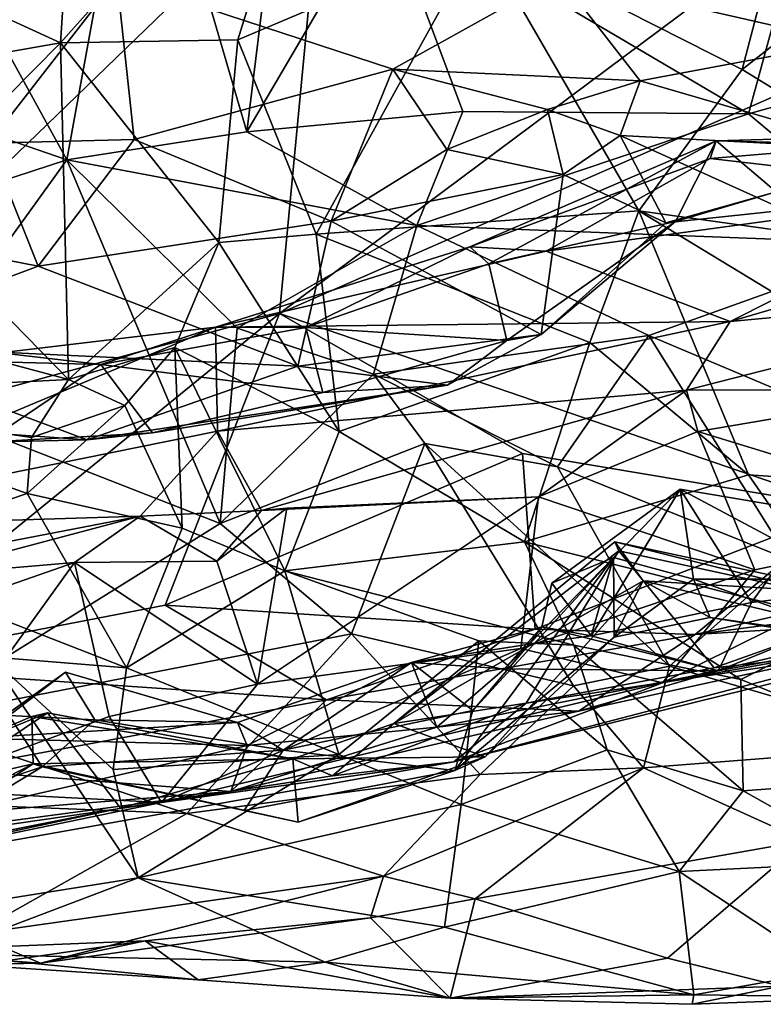
# Model space of a CAD drawing. Extents: x -11.2 to 0, y -0.5 to 0.6.
# Drawn here: x -3.6 to -3.3, y -0.4 to 0 of the extents above; entities that cross this region are included whole.
import ezdxf

# ---------------------------------------------------------------- set-up
doc = ezdxf.new("R2010")
doc.units = 0
doc.header["$MEASUREMENT"] = 0
doc.layers.add('1', color=7, linetype='CONTINUOUS')

msp = doc.modelspace()

# ---------------------------------------------------------------- linework, layer by layer
at = {"layer": '1'}
for points in [[(-3.733618, -0.177612, 3.246848), (-3.469951, 0.07731, 3.259736), (-3.607061, 0.174526, 3.269858)], [(-3.501248, -0.035606, 1.185521), (-3.478089, 0.153667, 1.175967), (-3.545585, 0.116192, 1.206758)], [(-3.501248, -0.035606, 1.185521), (-3.444966, 0.060533, 1.159744), (-3.478089, 0.153667, 1.175967)], [(-3.405001, 0.044697, 0.347826), (-3.258734, 0.137505, 0.317513), (-3.297233, -0.009926, 0.328901)], [(-3.258734, 0.137505, 0.317513), (-3.228718, 0.044007, 0.320265), (-3.297233, -0.009926, 0.328901)], [(-3.571305, 0.100967, 0.371953), (-3.466673, 0.125918, 0.350952), (-3.578, 0.001086, 0.382147)], [(-3.504941, 0.002374, 0.374898), (-3.578, 0.001086, 0.382147), (-3.466673, 0.125918, 0.350952)], [(-3.466673, 0.125918, 0.350952), (-3.405001, 0.044697, 0.347826), (-3.504941, 0.002374, 0.374898)], [(-3.545585, 0.116192, 1.206758), (-3.6409, 0.072336, 1.247374), (-3.575326, -0.047157, 1.209487)], [(-3.501248, -0.035606, 1.185521), (-3.545585, 0.116192, 1.206758), (-3.575326, -0.047157, 1.209487)], [(-3.2946, -0.028187, 1.124286), (-3.257669, 0.107129, 1.107151), (-3.444966, 0.060533, 1.159744)], [(-3.16571, 0.007796, 1.098667), (-3.257669, 0.107129, 1.107151), (-3.2946, -0.028187, 1.124286)], [(-3.183867, 0.023157, 3.244843), (-3.203573, 0.101599, 3.25286), (-3.487745, -0.110472, 3.242008)], [(-3.487745, -0.110472, 3.242008), (-3.203573, 0.101599, 3.25286), (-3.469951, 0.07731, 3.259736)], [(-3.752263, 0.081135, 0.420823), (-3.571305, 0.100967, 0.371953), (-3.578, 0.001086, 0.382147)], [(-3.578, 0.001086, 0.382147), (-3.763876, -0.031487, 0.442135), (-3.752263, 0.081135, 0.420823)], [(-3.733618, -0.177612, 3.246848), (-3.487745, -0.110472, 3.242008), (-3.469951, 0.07731, 3.259736)], [(-3.675841, -0.012578, 1.257714), (-3.575326, -0.047157, 1.209487), (-3.6409, 0.072336, 1.247374)], [(-3.412263, -0.027178, 1.152098), (-3.444966, 0.060533, 1.159744), (-3.501248, -0.035606, 1.185521)], [(-3.2946, -0.028187, 1.124286), (-3.444966, 0.060533, 1.159744), (-3.412263, -0.027178, 1.152098)], [(-3.405001, 0.044697, 0.347826), (-3.472658, -0.077762, 0.405577), (-3.504941, 0.002374, 0.374898)], [(-3.339844, -0.06815, 0.346022), (-3.472658, -0.077762, 0.405577), (-3.405001, 0.044697, 0.347826)], [(-3.339844, -0.06815, 0.346022), (-3.405001, 0.044697, 0.347826), (-3.297233, -0.009926, 0.328901)], [(-3.228718, 0.044007, 0.320265), (-3.161971, -0.093022, 0.33135), (-3.297233, -0.009926, 0.328901)], [(-3.607482, -0.040246, 1.702271), (-3.597772, 0.037332, 1.61082), (-3.554793, 0.027633, 1.671413)], [(-3.607482, -0.040246, 1.702271), (-3.554793, 0.027633, 1.671413), (-3.547599, -0.038696, 1.752155)], [(-3.554793, 0.027633, 1.671413), (-3.372563, 0.028399, 1.62605), (-3.441076, -0.00973, 1.822374)], [(-3.441076, -0.00973, 1.822374), (-3.547599, -0.038696, 1.752155), (-3.554793, 0.027633, 1.671413)], [(-3.372563, 0.028399, 1.62605), (-3.339298, -0.014556, 1.806219), (-3.441076, -0.00973, 1.822374)], [(-3.339298, -0.014556, 1.806219), (-3.372563, 0.028399, 1.62605), (-3.254285, 0.0014, 1.765331)], [(-3.254285, 0.0014, 1.765331), (-3.372563, 0.028399, 1.62605), (-3.248414, 0.025835, 1.698051)], [(-3.487745, -0.110472, 3.242008), (-3.253749, -0.19069, 3.218126), (-3.183867, 0.023157, 3.244843)], [(-3.230624, -0.081948, 1.101511), (-3.16571, 0.007796, 1.098667), (-3.2946, -0.028187, 1.124286)], [(-3.644516, -0.066184, 0.415474), (-3.763876, -0.031487, 0.442135), (-3.578, 0.001086, 0.382147)], [(-3.578, 0.001086, 0.382147), (-3.574682, -0.137623, 0.426871), (-3.644516, -0.066184, 0.415474)], [(-3.512777, -0.081135, 0.401066), (-3.578, 0.001086, 0.382147), (-3.504941, 0.002374, 0.374898)], [(-3.574682, -0.137623, 0.426871), (-3.578, 0.001086, 0.382147), (-3.512777, -0.081135, 0.401066)], [(-3.512777, -0.081135, 0.401066), (-3.504941, 0.002374, 0.374898), (-3.472658, -0.077762, 0.405577)], [(-3.254285, 0.0014, 1.765331), (-3.24297, -0.042627, 1.911721), (-3.339298, -0.014556, 1.806219)], [(-3.441076, -0.00973, 1.822374), (-3.466503, -0.072455, 1.876657), (-3.547599, -0.038696, 1.752155)], [(-3.441076, -0.00973, 1.822374), (-3.418814, -0.042858, 1.881567), (-3.466503, -0.072455, 1.876657)], [(-3.418814, -0.042858, 1.881567), (-3.441076, -0.00973, 1.822374), (-3.377357, -0.026397, 1.861374)], [(-3.441076, -0.00973, 1.822374), (-3.339298, -0.014556, 1.806219), (-3.377357, -0.026397, 1.861374)], [(-3.161971, -0.093022, 0.33135), (-3.339844, -0.06815, 0.346022), (-3.297233, -0.009926, 0.328901)], [(-3.675841, -0.012578, 1.257714), (-3.682216, -0.081998, 1.237997), (-3.575326, -0.047157, 1.209487)], [(-3.339298, -0.014556, 1.806219), (-3.347432, -0.037164, 1.917432), (-3.377357, -0.026397, 1.861374)], [(-3.347432, -0.037164, 1.917432), (-3.339298, -0.014556, 1.806219), (-3.24297, -0.042627, 1.911721)], [(-3.501248, -0.035606, 1.185521), (-3.431204, -0.074202, 1.150021), (-3.412263, -0.027178, 1.152098)], [(-3.431204, -0.074202, 1.150021), (-3.2946, -0.028187, 1.124286), (-3.412263, -0.027178, 1.152098)], [(-3.2946, -0.028187, 1.124286), (-3.431204, -0.074202, 1.150021), (-3.230624, -0.081948, 1.101511)], [(-3.3709, -0.053115, 1.959632), (-3.418814, -0.042858, 1.881567), (-3.377357, -0.026397, 1.861374)], [(-3.347432, -0.037164, 1.917432), (-3.3709, -0.053115, 1.959632), (-3.377357, -0.026397, 1.861374)], [(-3.501248, -0.035606, 1.185521), (-3.575326, -0.047157, 1.209487), (-3.431204, -0.074202, 1.150021)], [(-3.178698, -0.035626, 2.188408), (-3.195337, -0.059924, 2.250702), (-3.310488, -0.046597, 2.173533)], [(-3.178698, -0.035626, 2.188408), (-3.310488, -0.046597, 2.173533), (-3.307885, -0.03927, 2.125131)], [(-3.178698, -0.035626, 2.188408), (-3.307885, -0.03927, 2.125131), (-3.159334, -0.043035, 2.145573)], [(-3.689067, -0.071019, 1.722106), (-3.607482, -0.040246, 1.702271), (-3.587184, -0.090987, 1.820432)], [(-3.547599, -0.038696, 1.752155), (-3.587184, -0.090987, 1.820432), (-3.607482, -0.040246, 1.702271)], [(-3.466503, -0.072455, 1.876657), (-3.587184, -0.090987, 1.820432), (-3.547599, -0.038696, 1.752155)], [(-3.401508, -0.090051, 2.13171), (-3.307885, -0.03927, 2.125131), (-3.409357, -0.083036, 2.167072)], [(-3.307885, -0.03927, 2.125131), (-3.310488, -0.046597, 2.173533), (-3.409357, -0.083036, 2.167072)], [(-3.324665, -0.072574, 2.067198), (-3.307885, -0.03927, 2.125131), (-3.401508, -0.090051, 2.13171)], [(-3.3709, -0.053115, 1.959632), (-3.347432, -0.037164, 1.917432), (-3.328663, -0.07314, 2.019841)], [(-3.279473, -0.067889, 2.012173), (-3.347432, -0.037164, 1.917432), (-3.24297, -0.042627, 1.911721)], [(-3.328663, -0.07314, 2.019841), (-3.347432, -0.037164, 1.917432), (-3.279473, -0.067889, 2.012173)], [(-3.324665, -0.072574, 2.067198), (-3.283303, -0.060378, 2.068597), (-3.307885, -0.03927, 2.125131)], [(-3.307885, -0.03927, 2.125131), (-3.283303, -0.060378, 2.068597), (-3.159334, -0.043035, 2.145573)], [(-3.466503, -0.072455, 1.876657), (-3.418814, -0.042858, 1.881567), (-3.3709, -0.053115, 1.959632)], [(-3.645836, -0.144764, 1.203812), (-3.575326, -0.047157, 1.209487), (-3.682216, -0.081998, 1.237997)], [(-3.645836, -0.144764, 1.203812), (-3.512243, -0.196991, 1.132927), (-3.575326, -0.047157, 1.209487)], [(-3.575326, -0.047157, 1.209487), (-3.512243, -0.196991, 1.132927), (-3.505251, -0.116543, 1.150724)], [(-3.505251, -0.116543, 1.150724), (-3.431204, -0.074202, 1.150021), (-3.575326, -0.047157, 1.209487)], [(-3.409357, -0.083036, 2.167072), (-3.310488, -0.046597, 2.173533), (-3.377941, -0.084823, 2.217076)], [(-3.377941, -0.084823, 2.217076), (-3.310488, -0.046597, 2.173533), (-3.195337, -0.059924, 2.250702)], [(-3.3709, -0.053115, 1.959632), (-3.379968, -0.119159, 2.026772), (-3.466503, -0.072455, 1.876657)], [(-3.379968, -0.119159, 2.026772), (-3.3709, -0.053115, 1.959632), (-3.328663, -0.07314, 2.019841)], [(-3.302138, -0.113813, 2.34036), (-3.377941, -0.084823, 2.217076), (-3.195337, -0.059924, 2.250702)], [(-3.328663, -0.07314, 2.019841), (-3.283303, -0.060378, 2.068597), (-3.324665, -0.072574, 2.067198)], [(-3.279473, -0.067889, 2.012173), (-3.283303, -0.060378, 2.068597), (-3.328663, -0.07314, 2.019841)], [(-3.195337, -0.059924, 2.250702), (-3.14012, -0.06631, 2.314205), (-3.302138, -0.113813, 2.34036)], [(-3.690098, -0.106745, 0.449025), (-3.644516, -0.066184, 0.415474), (-3.574682, -0.137623, 0.426871)], [(-3.472658, -0.077762, 0.405577), (-3.339844, -0.06815, 0.346022), (-3.360004, -0.122348, 0.369995)], [(-3.339844, -0.06815, 0.346022), (-3.294667, -0.176952, 0.375279), (-3.360004, -0.122348, 0.369995)], [(-3.144025, -0.187066, 0.359302), (-3.294667, -0.176952, 0.375279), (-3.339844, -0.06815, 0.346022)], [(-3.339844, -0.06815, 0.346022), (-3.161971, -0.093022, 0.33135), (-3.144025, -0.187066, 0.359302)], [(-3.14012, -0.06631, 2.314205), (-3.155688, -0.099949, 2.425406), (-3.302138, -0.113813, 2.34036)], [(-3.672882, -0.12307, 1.883584), (-3.689067, -0.071019, 1.722106), (-3.587184, -0.090987, 1.820432)], [(-3.466503, -0.072455, 1.876657), (-3.480256, -0.132135, 1.967583), (-3.587184, -0.090987, 1.820432)], [(-3.480256, -0.132135, 1.967583), (-3.466503, -0.072455, 1.876657), (-3.379968, -0.119159, 2.026772)], [(-3.324665, -0.072574, 2.067198), (-3.401508, -0.090051, 2.13171), (-3.394173, -0.121614, 2.085646)], [(-3.324665, -0.072574, 2.067198), (-3.394173, -0.121614, 2.085646), (-3.379968, -0.119159, 2.026772)], [(-3.379968, -0.119159, 2.026772), (-3.328663, -0.07314, 2.019841), (-3.324665, -0.072574, 2.067198)], [(-3.449024, -0.135428, 1.108262), (-3.431204, -0.074202, 1.150021), (-3.505251, -0.116543, 1.150724)], [(-3.431204, -0.074202, 1.150021), (-3.449024, -0.135428, 1.108262), (-3.335637, -0.1195, 1.110422)], [(-3.230624, -0.081948, 1.101511), (-3.431204, -0.074202, 1.150021), (-3.335637, -0.1195, 1.110422)], [(-3.574682, -0.137623, 0.426871), (-3.512777, -0.081135, 0.401066), (-3.530826, -0.124428, 0.426796)], [(-3.463229, -0.159035, 0.434779), (-3.530826, -0.124428, 0.426796), (-3.512777, -0.081135, 0.401066)], [(-3.463229, -0.159035, 0.434779), (-3.512777, -0.081135, 0.401066), (-3.472658, -0.077762, 0.405577)], [(-3.472658, -0.077762, 0.405577), (-3.360004, -0.122348, 0.369995), (-3.463229, -0.159035, 0.434779)], [(-3.377941, -0.084823, 2.217076), (-3.514166, -0.116083, 2.198274), (-3.409357, -0.083036, 2.167072)], [(-3.476903, -0.116197, 2.145423), (-3.409357, -0.083036, 2.167072), (-3.514166, -0.116083, 2.198274)], [(-3.377941, -0.084823, 2.217076), (-3.302138, -0.113813, 2.34036), (-3.514166, -0.116083, 2.198274)], [(-3.401508, -0.090051, 2.13171), (-3.409357, -0.083036, 2.167072), (-3.476903, -0.116197, 2.145423)], [(-3.230624, -0.081948, 1.101511), (-3.335637, -0.1195, 1.110422), (-3.189127, -0.181417, 1.031664)], [(-3.480256, -0.132135, 1.967583), (-3.672882, -0.12307, 1.883584), (-3.587184, -0.090987, 1.820432)], [(-3.401508, -0.090051, 2.13171), (-3.476903, -0.116197, 2.145423), (-3.394173, -0.121614, 2.085646)], [(-3.155688, -0.099949, 2.425406), (-3.213618, -0.141791, 2.485832), (-3.32017, -0.142109, 2.431718)], [(-3.302138, -0.113813, 2.34036), (-3.155688, -0.099949, 2.425406), (-3.32017, -0.142109, 2.431718)], [(-3.690098, -0.106745, 0.449025), (-3.574682, -0.137623, 0.426871), (-3.704191, -0.144367, 0.489993)], [(-3.666456, -0.256071, 3.230092), (-3.487745, -0.110472, 3.242008), (-3.733618, -0.177612, 3.246848)], [(-3.666456, -0.256071, 3.230092), (-3.534898, -0.230604, 3.231108), (-3.487745, -0.110472, 3.242008)], [(-3.38771, -0.168157, 3.227449), (-3.487745, -0.110472, 3.242008), (-3.534898, -0.230604, 3.231108)], [(-3.38771, -0.168157, 3.227449), (-3.253749, -0.19069, 3.218126), (-3.487745, -0.110472, 3.242008)], [(-3.602623, -0.126615, 2.17966), (-3.514166, -0.116083, 2.198274), (-3.712108, -0.199129, 2.31269)], [(-3.51331, -0.158927, 2.324947), (-3.712108, -0.199129, 2.31269), (-3.514166, -0.116083, 2.198274)], [(-3.514166, -0.116083, 2.198274), (-3.602623, -0.126615, 2.17966), (-3.561354, -0.131443, 2.144865)], [(-3.514166, -0.116083, 2.198274), (-3.561354, -0.131443, 2.144865), (-3.476903, -0.116197, 2.145423)], [(-3.476903, -0.116197, 2.145423), (-3.561354, -0.131443, 2.144865), (-3.46989, -0.142943, 2.095622)], [(-3.51331, -0.158927, 2.324947), (-3.514166, -0.116083, 2.198274), (-3.302138, -0.113813, 2.34036)], [(-3.302138, -0.113813, 2.34036), (-3.32017, -0.142109, 2.431718), (-3.51331, -0.158927, 2.324947)], [(-3.512243, -0.196991, 1.132927), (-3.449024, -0.135428, 1.108262), (-3.505251, -0.116543, 1.150724)], [(-3.46989, -0.142943, 2.095622), (-3.394173, -0.121614, 2.085646), (-3.476903, -0.116197, 2.145423)], [(-3.480256, -0.132135, 1.967583), (-3.379968, -0.119159, 2.026772), (-3.418553, -0.139944, 2.048626)], [(-3.394173, -0.121614, 2.085646), (-3.46989, -0.142943, 2.095622), (-3.418553, -0.139944, 2.048626)], [(-3.373237, -0.173699, 1.059217), (-3.335637, -0.1195, 1.110422), (-3.449024, -0.135428, 1.108262)], [(-3.379968, -0.119159, 2.026772), (-3.394173, -0.121614, 2.085646), (-3.418553, -0.139944, 2.048626)], [(-3.373237, -0.173699, 1.059217), (-3.277822, -0.21191, 1.027861), (-3.335637, -0.1195, 1.110422)], [(-3.277822, -0.21191, 1.027861), (-3.189127, -0.181417, 1.031664), (-3.335637, -0.1195, 1.110422)], [(-3.566986, -0.162539, 2.026431), (-3.636986, -0.157616, 2.015715), (-3.672882, -0.12307, 1.883584)], [(-3.480256, -0.132135, 1.967583), (-3.566986, -0.162539, 2.026431), (-3.672882, -0.12307, 1.883584)], [(-3.551523, -0.148374, 0.481892), (-3.574682, -0.137623, 0.426871), (-3.530826, -0.124428, 0.426796)], [(-3.551523, -0.148374, 0.481892), (-3.530826, -0.124428, 0.426796), (-3.527871, -0.19892, 0.497525)], [(-3.530826, -0.124428, 0.426796), (-3.463229, -0.159035, 0.434779), (-3.485578, -0.216554, 0.500717)], [(-3.485578, -0.216554, 0.500717), (-3.527871, -0.19892, 0.497525), (-3.530826, -0.124428, 0.426796)], [(-3.360004, -0.122348, 0.369995), (-3.386932, -0.204542, 0.431682), (-3.463229, -0.159035, 0.434779)], [(-3.294667, -0.176952, 0.375279), (-3.386932, -0.204542, 0.431682), (-3.360004, -0.122348, 0.369995)], [(-3.636298, -0.129528, 2.120474), (-3.561354, -0.131443, 2.144865), (-3.602623, -0.126615, 2.17966)], [(-3.608691, -0.163528, 2.0675), (-3.561354, -0.131443, 2.144865), (-3.636298, -0.129528, 2.120474)], [(-3.561354, -0.131443, 2.144865), (-3.608691, -0.163528, 2.0675), (-3.540098, -0.15968, 2.084761)], [(-3.566986, -0.162539, 2.026431), (-3.480256, -0.132135, 1.967583), (-3.418553, -0.139944, 2.048626)], [(-3.540098, -0.15968, 2.084761), (-3.46989, -0.142943, 2.095622), (-3.561354, -0.131443, 2.144865)], [(-3.704191, -0.144367, 0.489993), (-3.574682, -0.137623, 0.426871), (-3.589844, -0.161529, 0.455859)], [(-3.551523, -0.148374, 0.481892), (-3.589844, -0.161529, 0.455859), (-3.574682, -0.137623, 0.426871)], [(-3.449024, -0.135428, 1.108262), (-3.512243, -0.196991, 1.132927), (-3.427957, -0.163973, 1.088395)], [(-3.427957, -0.163973, 1.088395), (-3.373237, -0.173699, 1.059217), (-3.449024, -0.135428, 1.108262)], [(-3.540098, -0.15968, 2.084761), (-3.566986, -0.162539, 2.026431), (-3.418553, -0.139944, 2.048626)], [(-3.46989, -0.142943, 2.095622), (-3.540098, -0.15968, 2.084761), (-3.418553, -0.139944, 2.048626)], [(-3.315542, -0.159022, 2.497914), (-3.32017, -0.142109, 2.431718), (-3.213618, -0.141791, 2.485832)], [(-3.195386, -0.195825, 2.517587), (-3.315542, -0.159022, 2.497914), (-3.213618, -0.141791, 2.485832)], [(-3.668386, -0.210646, 0.534867), (-3.704191, -0.144367, 0.489993), (-3.591749, -0.18461, 0.498018)], [(-3.704191, -0.144367, 0.489993), (-3.589844, -0.161529, 0.455859), (-3.591749, -0.18461, 0.498018)], [(-3.645836, -0.144764, 1.203812), (-3.642532, -0.278317, 1.125155), (-3.512243, -0.196991, 1.132927)], [(-3.32017, -0.142109, 2.431718), (-3.495155, -0.191635, 2.479964), (-3.51331, -0.158927, 2.324947)], [(-3.32017, -0.142109, 2.431718), (-3.381174, -0.186023, 2.506807), (-3.495155, -0.191635, 2.479964)], [(-3.315542, -0.159022, 2.497914), (-3.381174, -0.186023, 2.506807), (-3.32017, -0.142109, 2.431718)], [(-3.589844, -0.161529, 0.455859), (-3.551523, -0.148374, 0.481892), (-3.591749, -0.18461, 0.498018)], [(-3.527871, -0.19892, 0.497525), (-3.591749, -0.18461, 0.498018), (-3.551523, -0.148374, 0.481892)], [(-3.566986, -0.162539, 2.026431), (-3.608691, -0.163528, 2.0675), (-3.636986, -0.157616, 2.015715)], [(-3.712108, -0.199129, 2.31269), (-3.51331, -0.158927, 2.324947), (-3.545171, -0.19394, 2.444306)], [(-3.540098, -0.15968, 2.084761), (-3.608691, -0.163528, 2.0675), (-3.566986, -0.162539, 2.026431)], [(-3.495155, -0.191635, 2.479964), (-3.545171, -0.19394, 2.444306), (-3.51331, -0.158927, 2.324947)], [(-3.485578, -0.216554, 0.500717), (-3.463229, -0.159035, 0.434779), (-3.386932, -0.204542, 0.431682)], [(-3.381174, -0.186023, 2.506807), (-3.315542, -0.159022, 2.497914), (-3.29208, -0.216102, 2.525695)], [(-3.29208, -0.216102, 2.525695), (-3.315542, -0.159022, 2.497914), (-3.195386, -0.195825, 2.517587)], [(-3.458151, -0.242396, 1.08857), (-3.427957, -0.163973, 1.088395), (-3.512243, -0.196991, 1.132927)], [(-3.366683, -0.263858, 0.995844), (-3.427957, -0.163973, 1.088395), (-3.458151, -0.242396, 1.08857)], [(-3.427957, -0.163973, 1.088395), (-3.366683, -0.263858, 0.995844), (-3.32721, -0.255726, 0.982424)], [(-3.373237, -0.173699, 1.059217), (-3.427957, -0.163973, 1.088395), (-3.32721, -0.255726, 0.982424)], [(-3.534898, -0.230604, 3.231108), (-3.382439, -0.240548, 3.207369), (-3.38771, -0.168157, 3.227449)], [(-3.382439, -0.240548, 3.207369), (-3.253749, -0.19069, 3.218126), (-3.38771, -0.168157, 3.227449)], [(-3.32721, -0.255726, 0.982424), (-3.277822, -0.21191, 1.027861), (-3.373237, -0.173699, 1.059217)], [(-3.294667, -0.176952, 0.375279), (-3.252096, -0.238521, 0.412456), (-3.386932, -0.204542, 0.431682)], [(-3.252096, -0.238521, 0.412456), (-3.294667, -0.176952, 0.375279), (-3.144025, -0.187066, 0.359302)], [(-3.668386, -0.210646, 0.534867), (-3.591749, -0.18461, 0.498018), (-3.550788, -0.256481, 0.523134)], [(-3.591749, -0.18461, 0.498018), (-3.527871, -0.19892, 0.497525), (-3.550788, -0.256481, 0.523134)], [(-3.496872, -0.263146, 2.524201), (-3.381174, -0.186023, 2.506807), (-3.388382, -0.248465, 2.537882)], [(-3.496872, -0.263146, 2.524201), (-3.484725, -0.190624, 2.497789), (-3.381174, -0.186023, 2.506807)], [(-3.381174, -0.186023, 2.506807), (-3.484725, -0.190624, 2.497789), (-3.495155, -0.191635, 2.479964)], [(-3.29208, -0.216102, 2.525695), (-3.388382, -0.248465, 2.537882), (-3.381174, -0.186023, 2.506807)], [(-3.322832, -0.182842, 2.996987), (-3.375619, -0.221609, 3.01242), (-3.350284, -0.21102, 2.979173)], [(-3.375619, -0.221609, 3.01242), (-3.322832, -0.182842, 2.996987), (-3.359385, -0.243331, 3.023441)], [(-3.29339, -0.229474, 3.021557), (-3.359385, -0.243331, 3.023441), (-3.322832, -0.182842, 2.996987)], [(-3.317305, -0.219921, 2.902864), (-3.322832, -0.182842, 2.996987), (-3.350284, -0.21102, 2.979173)], [(-3.266648, -0.192343, 3.009726), (-3.322832, -0.182842, 2.996987), (-3.253304, -0.219962, 2.949909)], [(-3.317305, -0.219921, 2.902864), (-3.253304, -0.219962, 2.949909), (-3.322832, -0.182842, 2.996987)], [(-3.29339, -0.229474, 3.021557), (-3.322832, -0.182842, 2.996987), (-3.266648, -0.192343, 3.009726)], [(-3.513606, -0.212521, 2.500769), (-3.495155, -0.191635, 2.479964), (-3.484725, -0.190624, 2.497789)], [(-3.496872, -0.263146, 2.524201), (-3.513606, -0.212521, 2.500769), (-3.484725, -0.190624, 2.497789)], [(-3.253749, -0.19069, 3.218126), (-3.382439, -0.240548, 3.207369), (-3.316663, -0.242716, 3.188241)], [(-3.253749, -0.19069, 3.218126), (-3.316663, -0.242716, 3.188241), (-3.151138, -0.204874, 3.186542)], [(-3.825662, -0.248098, 2.445684), (-3.712108, -0.199129, 2.31269), (-3.545171, -0.19394, 2.444306)], [(-3.545171, -0.19394, 2.444306), (-3.638232, -0.218646, 2.473744), (-3.825662, -0.248098, 2.445684)], [(-3.545171, -0.19394, 2.444306), (-3.572139, -0.213084, 2.504146), (-3.638232, -0.218646, 2.473744)], [(-3.513606, -0.212521, 2.500769), (-3.572139, -0.213084, 2.504146), (-3.545171, -0.19394, 2.444306)], [(-3.545171, -0.19394, 2.444306), (-3.495155, -0.191635, 2.479964), (-3.513606, -0.212521, 2.500769)], [(-3.29339, -0.229474, 3.021557), (-3.266648, -0.192343, 3.009726), (-3.214042, -0.219795, 3.022814)], [(-3.458151, -0.242396, 1.08857), (-3.512243, -0.196991, 1.132927), (-3.642532, -0.278317, 1.125155)], [(-3.29208, -0.216102, 2.525695), (-3.195386, -0.195825, 2.517587), (-3.330105, -0.262689, 2.601053)], [(-3.136378, -0.217806, 2.585439), (-3.330105, -0.262689, 2.601053), (-3.195386, -0.195825, 2.517587)], [(-3.485578, -0.216554, 0.500717), (-3.550788, -0.256481, 0.523134), (-3.527871, -0.19892, 0.497525)], [(-3.485578, -0.216554, 0.500717), (-3.386932, -0.204542, 0.431682), (-3.366569, -0.247088, 0.488324)], [(-3.349681, -0.204542, 2.773604), (-3.338057, -0.220607, 2.801488), (-3.440636, -0.279464, 2.742237)], [(-3.349681, -0.204542, 2.773604), (-3.440636, -0.279464, 2.742237), (-3.348033, -0.20819, 2.75496)], [(-3.386932, -0.204542, 0.431682), (-3.297825, -0.261322, 0.454327), (-3.366569, -0.247088, 0.488324)], [(-3.386932, -0.204542, 0.431682), (-3.252096, -0.238521, 0.412456), (-3.297825, -0.261322, 0.454327)], [(-3.349681, -0.204542, 2.773604), (-3.250035, -0.225844, 2.750168), (-3.338057, -0.220607, 2.801488)], [(-3.349681, -0.204542, 2.773604), (-3.348033, -0.20819, 2.75496), (-3.239609, -0.231849, 2.719089)], [(-3.250035, -0.225844, 2.750168), (-3.349681, -0.204542, 2.773604), (-3.239609, -0.231849, 2.719089)], [(-3.316663, -0.242716, 3.188241), (-3.104726, -0.214924, 3.129664), (-3.151138, -0.204874, 3.186542)], [(-3.668386, -0.210646, 0.534867), (-3.550788, -0.256481, 0.523134), (-3.60712, -0.25199, 0.548922)], [(-3.386262, -0.270971, 2.699243), (-3.348033, -0.20819, 2.75496), (-3.440636, -0.279464, 2.742237)], [(-3.386262, -0.270971, 2.699243), (-3.308754, -0.256487, 2.689938), (-3.348033, -0.20819, 2.75496)], [(-3.348033, -0.20819, 2.75496), (-3.308754, -0.256487, 2.689938), (-3.239609, -0.231849, 2.719089)], [(-3.656884, -0.24261, 2.513721), (-3.638232, -0.218646, 2.473744), (-3.572139, -0.213084, 2.504146)], [(-3.656884, -0.24261, 2.513721), (-3.572139, -0.213084, 2.504146), (-3.639604, -0.306626, 2.546071)], [(-3.639604, -0.306626, 2.546071), (-3.572139, -0.213084, 2.504146), (-3.557932, -0.276456, 2.534821)], [(-3.496872, -0.263146, 2.524201), (-3.572139, -0.213084, 2.504146), (-3.513606, -0.212521, 2.500769)], [(-3.572139, -0.213084, 2.504146), (-3.496872, -0.263146, 2.524201), (-3.557932, -0.276456, 2.534821)], [(-3.349996, -0.243757, 2.850648), (-3.350284, -0.21102, 2.979173), (-3.415581, -0.29874, 2.89357)], [(-3.350284, -0.21102, 2.979173), (-3.408213, -0.274102, 2.937537), (-3.415581, -0.29874, 2.89357)], [(-3.350284, -0.21102, 2.979173), (-3.384927, -0.246658, 2.998478), (-3.408213, -0.274102, 2.937537)], [(-3.359385, -0.243331, 3.023441), (-3.384927, -0.246658, 2.998478), (-3.350284, -0.21102, 2.979173)], [(-3.375619, -0.221609, 3.01242), (-3.359385, -0.243331, 3.023441), (-3.350284, -0.21102, 2.979173)], [(-3.317305, -0.219921, 2.902864), (-3.350284, -0.21102, 2.979173), (-3.349996, -0.243757, 2.850648)], [(-3.216203, -0.288167, 0.951584), (-3.277822, -0.21191, 1.027861), (-3.32721, -0.255726, 0.982424)], [(-3.182734, -0.234416, 3.115567), (-3.104726, -0.214924, 3.129664), (-3.316663, -0.242716, 3.188241)], [(-3.485578, -0.216554, 0.500717), (-3.463307, -0.29212, 0.531052), (-3.550788, -0.256481, 0.523134)], [(-3.366569, -0.247088, 0.488324), (-3.405727, -0.245305, 0.518626), (-3.485578, -0.216554, 0.500717)], [(-3.485578, -0.216554, 0.500717), (-3.405727, -0.245305, 0.518626), (-3.463307, -0.29212, 0.531052)], [(-3.388382, -0.248465, 2.537882), (-3.29208, -0.216102, 2.525695), (-3.330105, -0.262689, 2.601053)], [(-3.136378, -0.217806, 2.585439), (-3.152931, -0.230227, 2.621551), (-3.330105, -0.262689, 2.601053)], [(-3.338057, -0.220607, 2.801488), (-3.403062, -0.29308, 2.823569), (-3.440636, -0.279464, 2.742237)], [(-3.338057, -0.220607, 2.801488), (-3.349996, -0.243757, 2.850648), (-3.403062, -0.29308, 2.823569)], [(-3.375619, -0.221609, 3.01242), (-3.359385, -0.243331, 3.023441), (-3.379695, -0.239536, 3.022144)], [(-3.375619, -0.221609, 3.01242), (-3.379695, -0.239536, 3.022144), (-3.359385, -0.243331, 3.023441)], [(-3.310423, -0.235669, 2.842321), (-3.317305, -0.219921, 2.902864), (-3.349996, -0.243757, 2.850648)], [(-3.338057, -0.220607, 2.801488), (-3.310423, -0.235669, 2.842321), (-3.349996, -0.243757, 2.850648)], [(-3.222533, -0.248295, 2.807551), (-3.338057, -0.220607, 2.801488), (-3.250035, -0.225844, 2.750168)], [(-3.310423, -0.235669, 2.842321), (-3.338057, -0.220607, 2.801488), (-3.222533, -0.248295, 2.807551)], [(-3.253304, -0.219962, 2.949909), (-3.317305, -0.219921, 2.902864), (-3.24108, -0.246855, 2.897684)], [(-3.317305, -0.219921, 2.902864), (-3.310423, -0.235669, 2.842321), (-3.24108, -0.246855, 2.897684)], [(-3.214042, -0.219795, 3.022814), (-3.307061, -0.257752, 3.086845), (-3.29339, -0.229474, 3.021557)], [(-3.214042, -0.219795, 3.022814), (-3.182734, -0.234416, 3.115567), (-3.307061, -0.257752, 3.086845)], [(-3.468451, -0.269617, 3.196762), (-3.534898, -0.230604, 3.231108), (-3.666456, -0.256071, 3.230092)], [(-3.382439, -0.240548, 3.207369), (-3.534898, -0.230604, 3.231108), (-3.468451, -0.269617, 3.196762)], [(-3.152931, -0.230227, 2.621551), (-3.415953, -0.295183, 2.660739), (-3.330105, -0.262689, 2.601053)], [(-3.415953, -0.295183, 2.660739), (-3.152931, -0.230227, 2.621551), (-3.236557, -0.248313, 2.671056)], [(-3.307061, -0.257752, 3.086845), (-3.359385, -0.243331, 3.023441), (-3.29339, -0.229474, 3.021557)], [(-3.182734, -0.234416, 3.115567), (-3.364663, -0.274341, 3.128864), (-3.307061, -0.257752, 3.086845)], [(-3.364663, -0.274341, 3.128864), (-3.182734, -0.234416, 3.115567), (-3.316663, -0.242716, 3.188241)], [(-3.308754, -0.256487, 2.689938), (-3.236557, -0.248313, 2.671056), (-3.239609, -0.231849, 2.719089)], [(-3.310423, -0.235669, 2.842321), (-3.222533, -0.248295, 2.807551), (-3.24108, -0.246855, 2.897684)], [(-3.297825, -0.261322, 0.454327), (-3.252096, -0.238521, 0.412456), (-3.202546, -0.300177, 0.478903)], [(-3.458151, -0.242396, 1.08857), (-3.642532, -0.278317, 1.125155), (-3.525875, -0.316505, 1.05184)], [(-3.525875, -0.316505, 1.05184), (-3.405091, -0.300425, 1.002682), (-3.458151, -0.242396, 1.08857)], [(-3.382439, -0.240548, 3.207369), (-3.468451, -0.269617, 3.196762), (-3.316663, -0.242716, 3.188241)], [(-3.316663, -0.242716, 3.188241), (-3.468451, -0.269617, 3.196762), (-3.364663, -0.274341, 3.128864)], [(-3.458151, -0.242396, 1.08857), (-3.405091, -0.300425, 1.002682), (-3.366683, -0.263858, 0.995844)], [(-3.379695, -0.239536, 3.022144), (-3.433427, -0.254207, 3.036082), (-3.3951, -0.25687, 3.027462)], [(-3.3951, -0.25687, 3.027462), (-3.433427, -0.254207, 3.036082), (-3.379695, -0.239536, 3.022144)], [(-3.379695, -0.239536, 3.022144), (-3.307061, -0.257752, 3.086845), (-3.3951, -0.25687, 3.027462)], [(-3.384927, -0.246658, 2.998478), (-3.379695, -0.239536, 3.022144), (-3.3951, -0.25687, 3.027462)], [(-3.379695, -0.239536, 3.022144), (-3.384927, -0.246658, 2.998478), (-3.359385, -0.243331, 3.023441)], [(-3.307061, -0.257752, 3.086845), (-3.379695, -0.239536, 3.022144), (-3.359385, -0.243331, 3.023441)], [(-3.463307, -0.29212, 0.531052), (-3.405727, -0.245305, 0.518626), (-3.412944, -0.312798, 0.533898)], [(-3.3951, -0.25687, 3.027462), (-3.433427, -0.254207, 3.036082), (-3.384927, -0.246658, 2.998478)], [(-3.408213, -0.274102, 2.937537), (-3.384927, -0.246658, 2.998478), (-3.433427, -0.254207, 3.036082)], [(-3.349996, -0.243757, 2.850648), (-3.415581, -0.29874, 2.89357), (-3.403062, -0.29308, 2.823569)], [(-3.405727, -0.245305, 0.518626), (-3.352868, -0.290195, 0.539976), (-3.412944, -0.312798, 0.533898)], [(-3.352868, -0.290195, 0.539976), (-3.405727, -0.245305, 0.518626), (-3.366569, -0.247088, 0.488324)], [(-3.352868, -0.290195, 0.539976), (-3.366569, -0.247088, 0.488324), (-3.296814, -0.307105, 0.539538)], [(-3.297825, -0.261322, 0.454327), (-3.296814, -0.307105, 0.539538), (-3.366569, -0.247088, 0.488324)], [(-3.536366, -0.311954, 2.607075), (-3.388382, -0.248465, 2.537882), (-3.330105, -0.262689, 2.601053)], [(-3.496872, -0.263146, 2.524201), (-3.388382, -0.248465, 2.537882), (-3.536366, -0.311954, 2.607075)], [(-3.236557, -0.248313, 2.671056), (-3.386262, -0.270971, 2.699243), (-3.415953, -0.295183, 2.660739)], [(-3.386262, -0.270971, 2.699243), (-3.236557, -0.248313, 2.671056), (-3.308754, -0.256487, 2.689938)], [(-3.54604, -0.343044, 0.615992), (-3.613428, -0.353653, 0.710408), (-3.60712, -0.25199, 0.548922)], [(-3.556232, -0.298325, 0.563607), (-3.54604, -0.343044, 0.615992), (-3.60712, -0.25199, 0.548922)], [(-3.60712, -0.25199, 0.548922), (-3.550788, -0.256481, 0.523134), (-3.556232, -0.298325, 0.563607)], [(-3.433427, -0.254207, 3.036082), (-3.505079, -0.279043, 3.011649), (-3.486272, -0.290454, 2.956555)], [(-3.433427, -0.254207, 3.036082), (-3.501111, -0.288491, 3.03004), (-3.505079, -0.279043, 3.011649)], [(-3.501111, -0.288491, 3.03004), (-3.433427, -0.254207, 3.036082), (-3.422961, -0.280915, 3.06662)], [(-3.433427, -0.254207, 3.036082), (-3.486272, -0.290454, 2.956555), (-3.408213, -0.274102, 2.937537)], [(-3.3951, -0.25687, 3.027462), (-3.422961, -0.280915, 3.06662), (-3.433427, -0.254207, 3.036082)], [(-3.468451, -0.269617, 3.196762), (-3.666456, -0.256071, 3.230092), (-3.623751, -0.298537, 3.186983)], [(-3.6138, -0.285385, 3.018945), (-3.599114, -0.276146, 2.995142), (-3.575944, -0.258243, 3.006986)], [(-3.575944, -0.258243, 3.006986), (-3.505079, -0.279043, 3.011649), (-3.6138, -0.285385, 3.018945)], [(-3.575944, -0.258243, 3.006986), (-3.599114, -0.276146, 2.995142), (-3.563845, -0.277834, 2.966788)], [(-3.505079, -0.279043, 3.011649), (-3.575944, -0.258243, 3.006986), (-3.563845, -0.277834, 2.966788)], [(-3.463307, -0.29212, 0.531052), (-3.556232, -0.298325, 0.563607), (-3.550788, -0.256481, 0.523134)], [(-3.307061, -0.257752, 3.086845), (-3.422961, -0.280915, 3.06662), (-3.3951, -0.25687, 3.027462)], [(-3.307061, -0.257752, 3.086845), (-3.364663, -0.274341, 3.128864), (-3.422961, -0.280915, 3.06662)], [(-3.366683, -0.263858, 0.995844), (-3.337928, -0.297701, 0.937619), (-3.32721, -0.255726, 0.982424)], [(-3.216203, -0.288167, 0.951584), (-3.32721, -0.255726, 0.982424), (-3.337928, -0.297701, 0.937619)], [(-3.496872, -0.263146, 2.524201), (-3.536366, -0.311954, 2.607075), (-3.557932, -0.276456, 2.534821)], [(-3.536366, -0.311954, 2.607075), (-3.330105, -0.262689, 2.601053), (-3.415953, -0.295183, 2.660739)], [(-3.202546, -0.300177, 0.478903), (-3.296814, -0.307105, 0.539538), (-3.297825, -0.261322, 0.454327)], [(-3.366683, -0.263858, 0.995844), (-3.405091, -0.300425, 1.002682), (-3.337928, -0.297701, 0.937619)], [(-3.468451, -0.269617, 3.196762), (-3.623751, -0.298537, 3.186983), (-3.507876, -0.307485, 3.127367)], [(-3.507876, -0.307485, 3.127367), (-3.364663, -0.274341, 3.128864), (-3.468451, -0.269617, 3.196762)], [(-3.440636, -0.279464, 2.742237), (-3.465918, -0.300953, 2.702432), (-3.386262, -0.270971, 2.699243)], [(-3.415953, -0.295183, 2.660739), (-3.386262, -0.270971, 2.699243), (-3.465918, -0.300953, 2.702432)], [(-3.690672, -0.319248, 2.751748), (-3.67911, -0.339299, 2.683064), (-3.5833, -0.275072, 2.75954)], [(-3.589799, -0.276486, 2.782738), (-3.690672, -0.319248, 2.751748), (-3.5833, -0.275072, 2.75954)], [(-3.67911, -0.339299, 2.683064), (-3.553222, -0.314292, 2.682913), (-3.5833, -0.275072, 2.75954)], [(-3.5833, -0.275072, 2.75954), (-3.482217, -0.293919, 2.737859), (-3.589799, -0.276486, 2.782738)], [(-3.5833, -0.275072, 2.75954), (-3.553222, -0.314292, 2.682913), (-3.482217, -0.293919, 2.737859)], [(-3.364663, -0.274341, 3.128864), (-3.507876, -0.307485, 3.127367), (-3.422961, -0.280915, 3.06662)], [(-3.415581, -0.29874, 2.89357), (-3.408213, -0.274102, 2.937537), (-3.486272, -0.290454, 2.956555)], [(-3.589799, -0.276486, 2.782738), (-3.589249, -0.295991, 2.831262), (-3.690672, -0.319248, 2.751748)], [(-3.599114, -0.276146, 2.995142), (-3.6837, -0.330206, 2.940262), (-3.585573, -0.297315, 2.876883)], [(-3.676257, -0.310598, 1.099253), (-3.525875, -0.316505, 1.05184), (-3.642532, -0.278317, 1.125155)], [(-3.557932, -0.276456, 2.534821), (-3.536366, -0.311954, 2.607075), (-3.639604, -0.306626, 2.546071)], [(-3.505079, -0.279043, 3.011649), (-3.501111, -0.288491, 3.03004), (-3.6138, -0.285385, 3.018945)], [(-3.585573, -0.297315, 2.876883), (-3.563845, -0.277834, 2.966788), (-3.599114, -0.276146, 2.995142)], [(-3.589249, -0.295991, 2.831262), (-3.589799, -0.276486, 2.782738), (-3.482217, -0.293919, 2.737859)], [(-3.486272, -0.290454, 2.956555), (-3.563845, -0.277834, 2.966788), (-3.585573, -0.297315, 2.876883)], [(-3.505079, -0.279043, 3.011649), (-3.563845, -0.277834, 2.966788), (-3.486272, -0.290454, 2.956555)], [(-3.403062, -0.29308, 2.823569), (-3.482217, -0.293919, 2.737859), (-3.440636, -0.279464, 2.742237)], [(-3.440636, -0.279464, 2.742237), (-3.482217, -0.293919, 2.737859), (-3.465918, -0.300953, 2.702432)], [(-3.507876, -0.307485, 3.127367), (-3.501111, -0.288491, 3.03004), (-3.422961, -0.280915, 3.06662)], [(-3.6138, -0.285385, 3.018945), (-3.501111, -0.288491, 3.03004), (-3.623508, -0.31667, 3.071969)], [(-3.507876, -0.307485, 3.127367), (-3.623508, -0.31667, 3.071969), (-3.501111, -0.288491, 3.03004)], [(-3.585573, -0.297315, 2.876883), (-3.50238, -0.315238, 2.887194), (-3.486272, -0.290454, 2.956555)], [(-3.463307, -0.29212, 0.531052), (-3.54604, -0.343044, 0.615992), (-3.556232, -0.298325, 0.563607)], [(-3.54604, -0.343044, 0.615992), (-3.463307, -0.29212, 0.531052), (-3.412944, -0.312798, 0.533898)], [(-3.415581, -0.29874, 2.89357), (-3.486272, -0.290454, 2.956555), (-3.50238, -0.315238, 2.887194)], [(-3.323238, -0.340415, 0.570736), (-3.412944, -0.312798, 0.533898), (-3.352868, -0.290195, 0.539976)], [(-3.296814, -0.307105, 0.539538), (-3.323238, -0.340415, 0.570736), (-3.352868, -0.290195, 0.539976)], [(-3.27163, -0.327718, 0.870646), (-3.216203, -0.288167, 0.951584), (-3.337928, -0.297701, 0.937619)], [(-3.415953, -0.295183, 2.660739), (-3.553222, -0.314292, 2.682913), (-3.700668, -0.345939, 2.648064)], [(-3.700668, -0.345939, 2.648064), (-3.536366, -0.311954, 2.607075), (-3.415953, -0.295183, 2.660739)], [(-3.688191, -0.346646, 2.805807), (-3.690672, -0.319248, 2.751748), (-3.589249, -0.295991, 2.831262)], [(-3.660639, -0.34272, 2.881191), (-3.688191, -0.346646, 2.805807), (-3.589249, -0.295991, 2.831262)], [(-3.660639, -0.34272, 2.881191), (-3.589249, -0.295991, 2.831262), (-3.585573, -0.297315, 2.876883)], [(-3.482217, -0.293919, 2.737859), (-3.480127, -0.320042, 2.828697), (-3.589249, -0.295991, 2.831262)], [(-3.480127, -0.320042, 2.828697), (-3.50238, -0.315238, 2.887194), (-3.589249, -0.295991, 2.831262)], [(-3.589249, -0.295991, 2.831262), (-3.50238, -0.315238, 2.887194), (-3.585573, -0.297315, 2.876883)], [(-3.465918, -0.300953, 2.702432), (-3.482217, -0.293919, 2.737859), (-3.553222, -0.314292, 2.682913)], [(-3.415953, -0.295183, 2.660739), (-3.465918, -0.300953, 2.702432), (-3.553222, -0.314292, 2.682913)], [(-3.403062, -0.29308, 2.823569), (-3.480127, -0.320042, 2.828697), (-3.482217, -0.293919, 2.737859)], [(-3.415581, -0.29874, 2.89357), (-3.480127, -0.320042, 2.828697), (-3.403062, -0.29308, 2.823569)], [(-3.6837, -0.330206, 2.940262), (-3.660639, -0.34272, 2.881191), (-3.585573, -0.297315, 2.876883)], [(-3.507876, -0.307485, 3.127367), (-3.623751, -0.298537, 3.186983), (-3.636026, -0.324451, 3.110151)], [(-3.480127, -0.320042, 2.828697), (-3.415581, -0.29874, 2.89357), (-3.50238, -0.315238, 2.887194)], [(-3.444899, -0.342299, 0.974701), (-3.337928, -0.297701, 0.937619), (-3.405091, -0.300425, 1.002682)], [(-3.337928, -0.297701, 0.937619), (-3.444899, -0.342299, 0.974701), (-3.407156, -0.351708, 0.885099)], [(-3.337928, -0.297701, 0.937619), (-3.407156, -0.351708, 0.885099), (-3.27163, -0.327718, 0.870646)], [(-3.296814, -0.307105, 0.539538), (-3.202546, -0.300177, 0.478903), (-3.244527, -0.33653, 0.616575)], [(-3.444899, -0.342299, 0.974701), (-3.405091, -0.300425, 1.002682), (-3.525875, -0.316505, 1.05184)], [(-3.536366, -0.311954, 2.607075), (-3.760051, -0.344426, 2.600069), (-3.639604, -0.306626, 2.546071)], [(-3.623508, -0.31667, 3.071969), (-3.507876, -0.307485, 3.127367), (-3.636026, -0.324451, 3.110151)], [(-3.296814, -0.307105, 0.539538), (-3.244527, -0.33653, 0.616575), (-3.323238, -0.340415, 0.570736)], [(-3.700668, -0.345939, 2.648064), (-3.760051, -0.344426, 2.600069), (-3.536366, -0.311954, 2.607075)], [(-3.525875, -0.316505, 1.05184), (-3.676257, -0.310598, 1.099253), (-3.614247, -0.366148, 1.000159)], [(-3.700668, -0.345939, 2.648064), (-3.553222, -0.314292, 2.682913), (-3.67911, -0.339299, 2.683064)], [(-3.412944, -0.312798, 0.533898), (-3.419798, -0.36333, 0.61335), (-3.54604, -0.343044, 0.615992)], [(-3.419798, -0.36333, 0.61335), (-3.412944, -0.312798, 0.533898), (-3.323238, -0.340415, 0.570736)], [(-3.444899, -0.342299, 0.974701), (-3.525875, -0.316505, 1.05184), (-3.614247, -0.366148, 1.000159)], [(-3.27163, -0.327718, 0.870646), (-3.407156, -0.351708, 0.885099), (-3.327963, -0.376088, 0.831463)], [(-3.27163, -0.327718, 0.870646), (-3.327963, -0.376088, 0.831463), (-3.281445, -0.387677, 0.78525)], [(-3.261302, -0.381359, 0.657707), (-3.323238, -0.340415, 0.570736), (-3.244527, -0.33653, 0.616575)], [(-3.323238, -0.340415, 0.570736), (-3.317139, -0.391159, 0.657247), (-3.419798, -0.36333, 0.61335)], [(-3.317139, -0.391159, 0.657247), (-3.323238, -0.340415, 0.570736), (-3.261302, -0.381359, 0.657707)], [(-3.54604, -0.343044, 0.615992), (-3.469023, -0.377784, 0.673231), (-3.628545, -0.374379, 0.770177)], [(-3.628545, -0.374379, 0.770177), (-3.613428, -0.353653, 0.710408), (-3.54604, -0.343044, 0.615992)], [(-3.614247, -0.366148, 1.000159), (-3.586207, -0.378155, 0.943679), (-3.444899, -0.342299, 0.974701)], [(-3.586207, -0.378155, 0.943679), (-3.450272, -0.359494, 0.887774), (-3.444899, -0.342299, 0.974701)], [(-3.54604, -0.343044, 0.615992), (-3.419798, -0.36333, 0.61335), (-3.469023, -0.377784, 0.673231)], [(-3.407156, -0.351708, 0.885099), (-3.444899, -0.342299, 0.974701), (-3.450272, -0.359494, 0.887774)], [(-3.407156, -0.351708, 0.885099), (-3.450272, -0.359494, 0.887774), (-3.41753, -0.39259, 0.787795)], [(-3.407156, -0.351708, 0.885099), (-3.41753, -0.39259, 0.787795), (-3.327963, -0.376088, 0.831463)], [(-3.450272, -0.359494, 0.887774), (-3.586207, -0.378155, 0.943679), (-3.543139, -0.368916, 0.85874)], [(-3.450272, -0.359494, 0.887774), (-3.543139, -0.368916, 0.85874), (-3.41753, -0.39259, 0.787795)], [(-3.317139, -0.391159, 0.657247), (-3.469023, -0.377784, 0.673231), (-3.419798, -0.36333, 0.61335)], [(-3.614247, -0.366148, 1.000159), (-3.689959, -0.380242, 0.936001), (-3.586207, -0.378155, 0.943679)], [(-3.543139, -0.368916, 0.85874), (-3.652797, -0.373347, 0.855393), (-3.613171, -0.378942, 0.791947)], [(-3.586207, -0.378155, 0.943679), (-3.652797, -0.373347, 0.855393), (-3.543139, -0.368916, 0.85874)], [(-3.521297, -0.385035, 0.744601), (-3.543139, -0.368916, 0.85874), (-3.613171, -0.378942, 0.791947)], [(-3.521297, -0.385035, 0.744601), (-3.41753, -0.39259, 0.787795), (-3.543139, -0.368916, 0.85874)], [(-3.586207, -0.378155, 0.943679), (-3.689959, -0.380242, 0.936001), (-3.652797, -0.373347, 0.855393)], [(-3.521297, -0.385035, 0.744601), (-3.628545, -0.374379, 0.770177), (-3.469023, -0.377784, 0.673231)], [(-3.613171, -0.378942, 0.791947), (-3.628545, -0.374379, 0.770177), (-3.521297, -0.385035, 0.744601)], [(-3.41753, -0.39259, 0.787795), (-3.281445, -0.387677, 0.78525), (-3.327963, -0.376088, 0.831463)], [(-3.41753, -0.39259, 0.787795), (-3.521297, -0.385035, 0.744601), (-3.469023, -0.377784, 0.673231)], [(-3.41753, -0.39259, 0.787795), (-3.469023, -0.377784, 0.673231), (-3.317139, -0.391159, 0.657247)], [(-3.240542, -0.392148, 0.715533), (-3.317139, -0.391159, 0.657247), (-3.261302, -0.381359, 0.657707)], [(-3.41753, -0.39259, 0.787795), (-3.317802, -0.395111, 0.75107), (-3.281445, -0.387677, 0.78525)], [(-3.317802, -0.395111, 0.75107), (-3.240542, -0.392148, 0.715533), (-3.281445, -0.387677, 0.78525)], [(-3.317139, -0.391159, 0.657247), (-3.317802, -0.395111, 0.75107), (-3.41753, -0.39259, 0.787795)], [(-3.240542, -0.392148, 0.715533), (-3.317802, -0.395111, 0.75107), (-3.317139, -0.391159, 0.657247)]]:
    msp.add_3dface(points, dxfattribs=at)

doc.saveas('drawing.dxf')
